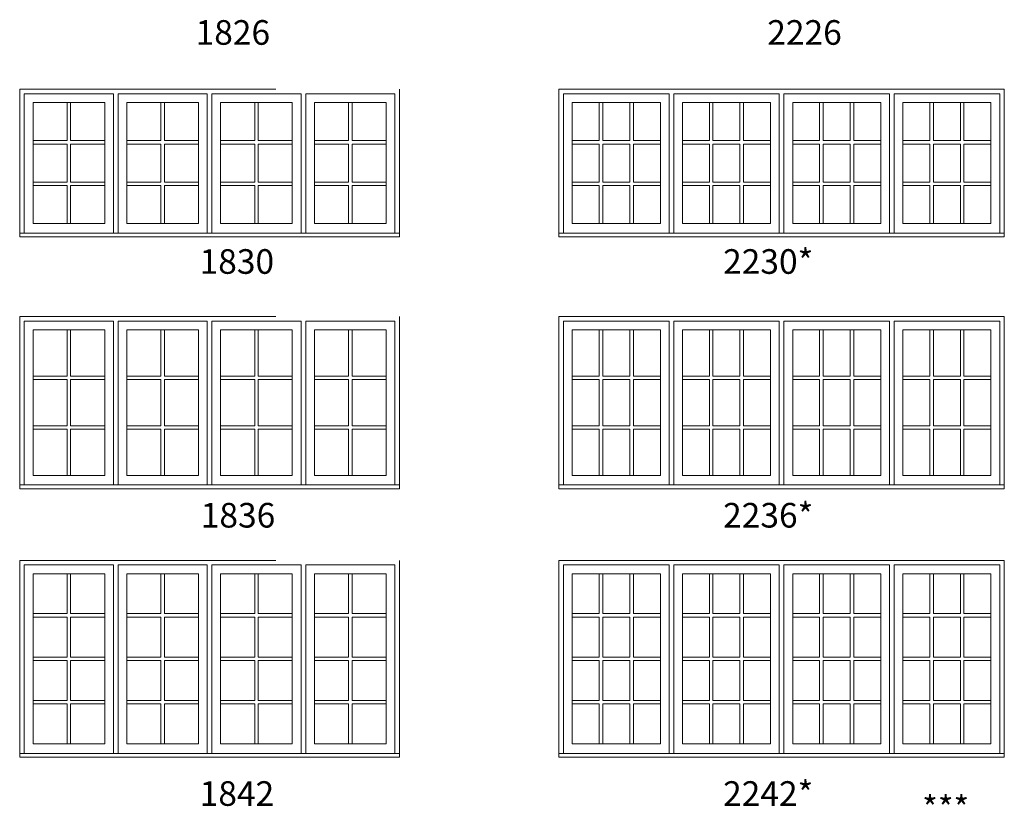
# Model space of a CAD drawing. Units: millimetres. Extents: x -141 to 11345, y -1839 to -761.
# Drawn here: x 3157 to 3397, y -1374 to -1182 of the extents above; entities that cross this region are included whole.
import ezdxf

# ---------------------------------------------------------------- set-up
doc = ezdxf.new("R2010")
doc.units = ezdxf.units.MM
doc.header["$MEASUREMENT"] = 0
doc.linetypes.add('HIDDEN', pattern=[0.375, 0.25, -0.125])
doc.layers.get('0').update_dxf_attribs({"lineweight": 0})
doc.layers.add('1', color=7, linetype='Continuous', lineweight=0)
doc.styles.get("Standard").update_dxf_attribs({"font": 'txt', "height": 40})

msp = doc.modelspace()

# ---------------------------------------------------------------- linework, layer by layer
for p, q in [((3168.69, -1211.79), (3168.69, -1202.54)), ((3169.55, -1211.79), (3169.55, -1202.54)), ((3191.56, -1211.79), (3191.56, -1202.54)), ((3192.43, -1211.79), (3192.43, -1202.54)), ((3214.44, -1211.79), (3214.44, -1202.54)), ((3215.31, -1211.79), (3215.31, -1202.54)), ((3237.31, -1211.79), (3237.31, -1202.54)), ((3238.18, -1211.79), (3238.18, -1202.54)), ((3298.46, -1211.79), (3298.46, -1202.54)), ((3299.32, -1211.79), (3299.32, -1202.54)), ((3305.91, -1211.79), (3305.91, -1202.54)), ((3306.78, -1211.79), (3306.78, -1202.54)), ((3325.33, -1211.79), (3325.33, -1202.54)), ((3326.2, -1211.79), (3326.2, -1202.54)), ((3332.78, -1211.79), (3332.78, -1202.54)), ((3333.65, -1211.79), (3333.65, -1202.54)), ((3352.21, -1211.79), (3352.21, -1202.54)), ((3353.08, -1211.79), (3353.08, -1202.54)), ((3359.66, -1211.79), (3359.66, -1202.54)), ((3360.53, -1211.79), (3360.53, -1202.54)), ((3379.08, -1211.79), (3379.08, -1202.54)), ((3379.95, -1211.79), (3379.95, -1202.54)), ((3386.54, -1211.79), (3386.54, -1202.54)), ((3387.4, -1211.79), (3387.4, -1202.54)), ((3160.38, -1211.79), (3168.69, -1211.79)), ((3169.55, -1211.79), (3177.86, -1211.79)), ((3183.25, -1211.79), (3191.56, -1211.79)), ((3192.43, -1211.79), (3200.74, -1211.79)), ((3206.13, -1211.79), (3214.44, -1211.79)), ((3215.31, -1211.79), (3223.61, -1211.79)), ((3229, -1211.79), (3237.31, -1211.79)), ((3238.18, -1211.79), (3246.49, -1211.79)), ((3291.87, -1211.79), (3298.46, -1211.79)), ((3299.32, -1211.79), (3305.91, -1211.79)), ((3306.78, -1211.79), (3313.36, -1211.79)), ((3318.75, -1211.79), (3325.33, -1211.79)), ((3326.2, -1211.79), (3332.78, -1211.79)), ((3333.65, -1211.79), (3340.23, -1211.79)), ((3345.63, -1211.79), (3352.21, -1211.79)), ((3353.08, -1211.79), (3359.66, -1211.79)), ((3360.53, -1211.79), (3367.11, -1211.79)), ((3372.5, -1211.79), (3379.08, -1211.79)), ((3379.95, -1211.79), (3386.54, -1211.79)), ((3387.4, -1211.79), (3393.99, -1211.79)), ((3160.38, -1212.66), (3168.69, -1212.66)), ((3168.69, -1221.91), (3168.69, -1212.66)), ((3169.55, -1221.91), (3169.55, -1212.66)), ((3169.55, -1212.66), (3177.86, -1212.66)), ((3183.25, -1212.66), (3191.56, -1212.66)), ((3191.56, -1221.91), (3191.56, -1212.66)), ((3192.43, -1221.91), (3192.43, -1212.66)), ((3192.43, -1212.66), (3200.74, -1212.66)), ((3206.13, -1212.66), (3214.44, -1212.66)), ((3214.44, -1221.91), (3214.44, -1212.66)), ((3215.31, -1221.91), (3215.31, -1212.66)), ((3215.31, -1212.66), (3223.61, -1212.66)), ((3229, -1212.66), (3237.31, -1212.66)), ((3237.31, -1221.91), (3237.31, -1212.66)), ((3238.18, -1221.91), (3238.18, -1212.66)), ((3238.18, -1212.66), (3246.49, -1212.66)), ((3291.87, -1212.66), (3298.46, -1212.66)), ((3298.46, -1221.91), (3298.46, -1212.66)), ((3299.32, -1212.66), (3305.91, -1212.66)), ((3299.32, -1221.91), (3299.32, -1212.66)), ((3305.91, -1221.91), (3305.91, -1212.66)), ((3306.78, -1212.66), (3313.36, -1212.66)), ((3306.78, -1221.91), (3306.78, -1212.66)), ((3318.75, -1212.66), (3325.33, -1212.66)), ((3325.33, -1221.91), (3325.33, -1212.66)), ((3326.2, -1212.66), (3332.78, -1212.66)), ((3326.2, -1221.91), (3326.2, -1212.66)), ((3332.78, -1221.91), (3332.78, -1212.66)), ((3333.65, -1212.66), (3340.23, -1212.66)), ((3333.65, -1221.91), (3333.65, -1212.66)), ((3345.63, -1212.66), (3352.21, -1212.66)), ((3352.21, -1221.91), (3352.21, -1212.66)), ((3353.08, -1212.66), (3359.66, -1212.66)), ((3353.08, -1221.91), (3353.08, -1212.66)), ((3359.66, -1221.91), (3359.66, -1212.66)), ((3360.53, -1212.66), (3367.11, -1212.66)), ((3360.53, -1221.91), (3360.53, -1212.66)), ((3372.5, -1212.66), (3379.08, -1212.66)), ((3379.08, -1221.91), (3379.08, -1212.66)), ((3379.95, -1212.66), (3386.54, -1212.66)), ((3379.95, -1221.91), (3379.95, -1212.66)), ((3386.54, -1221.91), (3386.54, -1212.66)), ((3387.4, -1212.66), (3393.99, -1212.66)), ((3387.4, -1221.91), (3387.4, -1212.66)), ((3160.38, -1221.91), (3168.69, -1221.91)), ((3169.55, -1221.91), (3177.86, -1221.91)), ((3183.25, -1221.91), (3191.56, -1221.91)), ((3192.43, -1221.91), (3200.74, -1221.91)), ((3206.13, -1221.91), (3214.44, -1221.91)), ((3215.31, -1221.91), (3223.61, -1221.91)), ((3229, -1221.91), (3237.31, -1221.91)), ((3238.18, -1221.91), (3246.49, -1221.91)), ((3291.87, -1221.91), (3298.46, -1221.91)), ((3299.32, -1221.91), (3305.91, -1221.91)), ((3306.78, -1221.91), (3313.36, -1221.91)), ((3318.75, -1221.91), (3325.33, -1221.91)), ((3326.2, -1221.91), (3332.78, -1221.91)), ((3333.65, -1221.91), (3340.23, -1221.91)), ((3345.63, -1221.91), (3352.21, -1221.91)), ((3353.08, -1221.91), (3359.66, -1221.91)), ((3360.53, -1221.91), (3367.11, -1221.91)), ((3372.5, -1221.91), (3379.08, -1221.91)), ((3379.95, -1221.91), (3386.54, -1221.91)), ((3387.4, -1221.91), (3393.99, -1221.91)), ((3160.38, -1222.77), (3168.69, -1222.77)), ((3168.69, -1232.02), (3168.69, -1222.77)), ((3169.55, -1232.02), (3169.55, -1222.77)), ((3169.55, -1222.77), (3177.86, -1222.77)), ((3183.25, -1222.77), (3191.56, -1222.77)), ((3191.56, -1232.02), (3191.56, -1222.77)), ((3192.43, -1232.02), (3192.43, -1222.77)), ((3192.43, -1222.77), (3200.74, -1222.77)), ((3206.13, -1222.77), (3214.44, -1222.77)), ((3214.44, -1232.02), (3214.44, -1222.77)), ((3215.31, -1232.02), (3215.31, -1222.77)), ((3215.31, -1222.77), (3223.61, -1222.77)), ((3229, -1222.77), (3237.31, -1222.77)), ((3237.31, -1232.02), (3237.31, -1222.77)), ((3238.18, -1232.02), (3238.18, -1222.77)), ((3238.18, -1222.77), (3246.49, -1222.77)), ((3291.87, -1222.77), (3298.46, -1222.77)), ((3298.46, -1232.02), (3298.46, -1222.77)), ((3299.32, -1222.77), (3305.91, -1222.77)), ((3299.32, -1232.02), (3299.32, -1222.77)), ((3305.91, -1232.02), (3305.91, -1222.77)), ((3306.78, -1222.77), (3313.36, -1222.77)), ((3306.78, -1232.02), (3306.78, -1222.77)), ((3318.75, -1222.77), (3325.33, -1222.77)), ((3325.33, -1232.02), (3325.33, -1222.77)), ((3326.2, -1222.77), (3332.78, -1222.77)), ((3326.2, -1232.02), (3326.2, -1222.77)), ((3332.78, -1232.02), (3332.78, -1222.77)), ((3333.65, -1222.77), (3340.23, -1222.77)), ((3333.65, -1232.02), (3333.65, -1222.77)), ((3345.63, -1222.77), (3352.21, -1222.77)), ((3352.21, -1232.02), (3352.21, -1222.77)), ((3353.08, -1222.77), (3359.66, -1222.77)), ((3353.08, -1232.02), (3353.08, -1222.77)), ((3359.66, -1232.02), (3359.66, -1222.77)), ((3360.53, -1222.77), (3367.11, -1222.77)), ((3360.53, -1232.02), (3360.53, -1222.77)), ((3372.5, -1222.77), (3379.08, -1222.77)), ((3379.08, -1232.02), (3379.08, -1222.77)), ((3379.95, -1222.77), (3386.54, -1222.77)), ((3379.95, -1232.02), (3379.95, -1222.77)), ((3386.54, -1232.02), (3386.54, -1222.77)), ((3387.4, -1222.77), (3393.99, -1222.77)), ((3387.4, -1232.02), (3387.4, -1222.77)), ((3168.69, -1269.19), (3168.69, -1257.94)), ((3169.55, -1269.19), (3169.55, -1257.94)), ((3191.56, -1269.19), (3191.56, -1257.94)), ((3192.43, -1269.19), (3192.43, -1257.94)), ((3214.44, -1269.19), (3214.44, -1257.94)), ((3215.31, -1269.19), (3215.31, -1257.94)), ((3237.31, -1269.19), (3237.31, -1257.94)), ((3238.18, -1269.19), (3238.18, -1257.94)), ((3298.46, -1269.19), (3298.46, -1257.94)), ((3299.32, -1269.19), (3299.32, -1257.94)), ((3305.91, -1269.19), (3305.91, -1257.94)), ((3306.78, -1269.19), (3306.78, -1257.94)), ((3325.33, -1269.19), (3325.33, -1257.94)), ((3326.2, -1269.19), (3326.2, -1257.94)), ((3332.78, -1269.19), (3332.78, -1257.94)), ((3333.65, -1269.19), (3333.65, -1257.94)), ((3352.21, -1269.19), (3352.21, -1257.94)), ((3353.08, -1269.19), (3353.08, -1257.94)), ((3359.66, -1269.19), (3359.66, -1257.94)), ((3360.53, -1269.19), (3360.53, -1257.94)), ((3379.08, -1269.19), (3379.08, -1257.94)), ((3379.95, -1269.19), (3379.95, -1257.94)), ((3386.54, -1269.19), (3386.54, -1257.94)), ((3387.4, -1269.19), (3387.4, -1257.94)), ((3160.38, -1269.19), (3168.69, -1269.19)), ((3160.38, -1270.05), (3168.69, -1270.05)), ((3168.69, -1281.3), (3168.69, -1270.05)), ((3169.55, -1269.19), (3177.86, -1269.19)), ((3169.55, -1281.3), (3169.55, -1270.05)), ((3169.55, -1270.05), (3177.86, -1270.05)), ((3183.25, -1269.19), (3191.56, -1269.19)), ((3183.25, -1270.05), (3191.56, -1270.05)), ((3191.56, -1281.3), (3191.56, -1270.05)), ((3192.43, -1269.19), (3200.74, -1269.19)), ((3192.43, -1281.3), (3192.43, -1270.05)), ((3192.43, -1270.05), (3200.74, -1270.05)), ((3206.13, -1269.19), (3214.44, -1269.19)), ((3206.13, -1270.05), (3214.44, -1270.05)), ((3214.44, -1281.3), (3214.44, -1270.05)), ((3215.31, -1269.19), (3223.61, -1269.19)), ((3215.31, -1281.3), (3215.31, -1270.05)), ((3215.31, -1270.05), (3223.61, -1270.05)), ((3229, -1269.19), (3237.31, -1269.19)), ((3229, -1270.05), (3237.31, -1270.05)), ((3237.31, -1281.3), (3237.31, -1270.05)), ((3238.18, -1269.19), (3246.49, -1269.19)), ((3238.18, -1281.3), (3238.18, -1270.05)), ((3238.18, -1270.05), (3246.49, -1270.05)), ((3291.87, -1269.19), (3298.46, -1269.19)), ((3291.87, -1270.05), (3298.46, -1270.05)), ((3298.46, -1281.3), (3298.46, -1270.05)), ((3299.32, -1269.19), (3305.91, -1269.19)), ((3299.32, -1270.05), (3305.91, -1270.05)), ((3299.32, -1281.3), (3299.32, -1270.05)), ((3305.91, -1281.3), (3305.91, -1270.05)), ((3306.78, -1269.19), (3313.36, -1269.19)), ((3306.78, -1270.05), (3313.36, -1270.05)), ((3306.78, -1281.3), (3306.78, -1270.05)), ((3318.75, -1269.19), (3325.33, -1269.19)), ((3318.75, -1270.05), (3325.33, -1270.05)), ((3325.33, -1281.3), (3325.33, -1270.05)), ((3326.2, -1269.19), (3332.78, -1269.19)), ((3326.2, -1270.05), (3332.78, -1270.05)), ((3326.2, -1281.3), (3326.2, -1270.05)), ((3332.78, -1281.3), (3332.78, -1270.05)), ((3333.65, -1269.19), (3340.23, -1269.19)), ((3333.65, -1270.05), (3340.23, -1270.05)), ((3333.65, -1281.3), (3333.65, -1270.05)), ((3345.63, -1269.19), (3352.21, -1269.19)), ((3345.63, -1270.05), (3352.21, -1270.05)), ((3352.21, -1281.3), (3352.21, -1270.05)), ((3353.08, -1269.19), (3359.66, -1269.19)), ((3353.08, -1270.05), (3359.66, -1270.05)), ((3353.08, -1281.3), (3353.08, -1270.05)), ((3359.66, -1281.3), (3359.66, -1270.05)), ((3360.53, -1269.19), (3367.11, -1269.19)), ((3360.53, -1270.05), (3367.11, -1270.05)), ((3360.53, -1281.3), (3360.53, -1270.05)), ((3372.5, -1269.19), (3379.08, -1269.19)), ((3372.5, -1270.05), (3379.08, -1270.05)), ((3379.08, -1281.3), (3379.08, -1270.05)), ((3379.95, -1269.19), (3386.54, -1269.19)), ((3379.95, -1270.05), (3386.54, -1270.05)), ((3379.95, -1281.3), (3379.95, -1270.05)), ((3386.54, -1281.3), (3386.54, -1270.05)), ((3387.4, -1269.19), (3393.99, -1269.19)), ((3387.4, -1270.05), (3393.99, -1270.05)), ((3387.4, -1281.3), (3387.4, -1270.05)), ((3160.38, -1281.3), (3168.69, -1281.3)), ((3160.38, -1282.17), (3168.69, -1282.17)), ((3168.69, -1293.42), (3168.69, -1282.17)), ((3169.55, -1281.3), (3177.86, -1281.3)), ((3169.55, -1293.42), (3169.55, -1282.17)), ((3169.55, -1282.17), (3177.86, -1282.17)), ((3183.25, -1281.3), (3191.56, -1281.3)), ((3183.25, -1282.17), (3191.56, -1282.17)), ((3191.56, -1293.42), (3191.56, -1282.17)), ((3192.43, -1281.3), (3200.74, -1281.3)), ((3192.43, -1293.42), (3192.43, -1282.17)), ((3192.43, -1282.17), (3200.74, -1282.17)), ((3206.13, -1281.3), (3214.44, -1281.3)), ((3206.13, -1282.17), (3214.44, -1282.17)), ((3214.44, -1293.42), (3214.44, -1282.17)), ((3215.31, -1281.3), (3223.61, -1281.3)), ((3215.31, -1293.42), (3215.31, -1282.17)), ((3215.31, -1282.17), (3223.61, -1282.17)), ((3229, -1281.3), (3237.31, -1281.3)), ((3229, -1282.17), (3237.31, -1282.17)), ((3237.31, -1293.42), (3237.31, -1282.17)), ((3238.18, -1281.3), (3246.49, -1281.3)), ((3238.18, -1293.42), (3238.18, -1282.17)), ((3238.18, -1282.17), (3246.49, -1282.17)), ((3291.87, -1281.3), (3298.46, -1281.3)), ((3291.87, -1282.17), (3298.46, -1282.17)), ((3298.46, -1293.42), (3298.46, -1282.17)), ((3299.32, -1281.3), (3305.91, -1281.3)), ((3299.32, -1282.17), (3305.91, -1282.17)), ((3299.32, -1293.42), (3299.32, -1282.17)), ((3305.91, -1293.42), (3305.91, -1282.17)), ((3306.78, -1281.3), (3313.36, -1281.3)), ((3306.78, -1282.17), (3313.36, -1282.17)), ((3306.78, -1293.42), (3306.78, -1282.17)), ((3318.75, -1281.3), (3325.33, -1281.3)), ((3318.75, -1282.17), (3325.33, -1282.17)), ((3325.33, -1293.42), (3325.33, -1282.17)), ((3326.2, -1281.3), (3332.78, -1281.3)), ((3326.2, -1282.17), (3332.78, -1282.17)), ((3326.2, -1293.42), (3326.2, -1282.17)), ((3332.78, -1293.42), (3332.78, -1282.17)), ((3333.65, -1281.3), (3340.23, -1281.3)), ((3333.65, -1282.17), (3340.23, -1282.17)), ((3333.65, -1293.42), (3333.65, -1282.17)), ((3345.63, -1281.3), (3352.21, -1281.3)), ((3345.63, -1282.17), (3352.21, -1282.17)), ((3352.21, -1293.42), (3352.21, -1282.17)), ((3353.08, -1281.3), (3359.66, -1281.3)), ((3353.08, -1282.17), (3359.66, -1282.17)), ((3353.08, -1293.42), (3353.08, -1282.17)), ((3359.66, -1293.42), (3359.66, -1282.17)), ((3360.53, -1281.3), (3367.11, -1281.3)), ((3360.53, -1282.17), (3367.11, -1282.17)), ((3360.53, -1293.42), (3360.53, -1282.17)), ((3372.5, -1281.3), (3379.08, -1281.3)), ((3372.5, -1282.17), (3379.08, -1282.17)), ((3379.08, -1293.42), (3379.08, -1282.17)), ((3379.95, -1281.3), (3386.54, -1281.3)), ((3379.95, -1282.17), (3386.54, -1282.17)), ((3379.95, -1293.42), (3379.95, -1282.17)), ((3386.54, -1293.42), (3386.54, -1282.17)), ((3387.4, -1281.3), (3393.99, -1281.3)), ((3387.4, -1282.17), (3393.99, -1282.17)), ((3387.4, -1293.42), (3387.4, -1282.17)), ((3168.69, -1327.07), (3168.69, -1317.35)), ((3169.55, -1327.07), (3169.55, -1317.35)), ((3191.56, -1327.07), (3191.56, -1317.35)), ((3192.43, -1327.07), (3192.43, -1317.35)), ((3214.44, -1327.07), (3214.44, -1317.35)), ((3215.31, -1327.07), (3215.31, -1317.35)), ((3237.31, -1327.07), (3237.31, -1317.35)), ((3238.18, -1327.07), (3238.18, -1317.35)), ((3298.46, -1327.07), (3298.46, -1317.35)), ((3299.32, -1327.07), (3299.32, -1317.35)), ((3305.91, -1327.07), (3305.91, -1317.35)), ((3306.78, -1327.07), (3306.78, -1317.35)), ((3325.33, -1327.07), (3325.33, -1317.35)), ((3326.2, -1327.07), (3326.2, -1317.35)), ((3332.78, -1327.07), (3332.78, -1317.35)), ((3333.65, -1327.07), (3333.65, -1317.35)), ((3352.21, -1327.07), (3352.21, -1317.35)), ((3353.08, -1327.07), (3353.08, -1317.35)), ((3359.66, -1327.07), (3359.66, -1317.35)), ((3360.53, -1327.07), (3360.53, -1317.35)), ((3379.08, -1327.07), (3379.08, -1317.35)), ((3379.95, -1327.07), (3379.95, -1317.35)), ((3386.54, -1327.07), (3386.54, -1317.35)), ((3387.4, -1327.07), (3387.4, -1317.35)), ((3160.38, -1327.07), (3168.69, -1327.07)), ((3169.55, -1327.07), (3177.86, -1327.07)), ((3183.25, -1327.07), (3191.56, -1327.07)), ((3192.43, -1327.07), (3200.74, -1327.07)), ((3206.13, -1327.07), (3214.44, -1327.07)), ((3215.31, -1327.07), (3223.61, -1327.07)), ((3229, -1327.07), (3237.31, -1327.07)), ((3238.18, -1327.07), (3246.49, -1327.07)), ((3291.87, -1327.07), (3298.46, -1327.07)), ((3299.32, -1327.07), (3305.91, -1327.07)), ((3306.78, -1327.07), (3313.36, -1327.07)), ((3318.75, -1327.07), (3325.33, -1327.07)), ((3326.2, -1327.07), (3332.78, -1327.07)), ((3333.65, -1327.07), (3340.23, -1327.07)), ((3345.63, -1327.07), (3352.21, -1327.07)), ((3353.08, -1327.07), (3359.66, -1327.07)), ((3360.53, -1327.07), (3367.11, -1327.07)), ((3372.5, -1327.07), (3379.08, -1327.07)), ((3379.95, -1327.07), (3386.54, -1327.07)), ((3387.4, -1327.07), (3393.99, -1327.07)), ((3160.38, -1327.94), (3168.69, -1327.94)), ((3168.69, -1337.66), (3168.69, -1327.94)), ((3169.55, -1337.66), (3169.55, -1327.94)), ((3169.55, -1327.94), (3177.86, -1327.94)), ((3183.25, -1327.94), (3191.56, -1327.94)), ((3191.56, -1337.66), (3191.56, -1327.94)), ((3192.43, -1337.66), (3192.43, -1327.94)), ((3192.43, -1327.94), (3200.74, -1327.94)), ((3206.13, -1327.94), (3214.44, -1327.94)), ((3214.44, -1337.66), (3214.44, -1327.94)), ((3215.31, -1337.66), (3215.31, -1327.94)), ((3215.31, -1327.94), (3223.61, -1327.94)), ((3229, -1327.94), (3237.31, -1327.94)), ((3237.31, -1337.66), (3237.31, -1327.94)), ((3238.18, -1337.66), (3238.18, -1327.94)), ((3238.18, -1327.94), (3246.49, -1327.94)), ((3291.87, -1327.94), (3298.46, -1327.94)), ((3298.46, -1337.66), (3298.46, -1327.94)), ((3299.32, -1337.66), (3299.32, -1327.94)), ((3299.32, -1327.94), (3305.91, -1327.94)), ((3305.91, -1337.66), (3305.91, -1327.94)), ((3306.78, -1337.66), (3306.78, -1327.94)), ((3306.78, -1327.94), (3313.36, -1327.94)), ((3318.75, -1327.94), (3325.33, -1327.94)), ((3325.33, -1337.66), (3325.33, -1327.94)), ((3326.2, -1337.66), (3326.2, -1327.94)), ((3326.2, -1327.94), (3332.78, -1327.94)), ((3332.78, -1337.66), (3332.78, -1327.94)), ((3333.65, -1337.66), (3333.65, -1327.94)), ((3333.65, -1327.94), (3340.23, -1327.94)), ((3345.63, -1327.94), (3352.21, -1327.94)), ((3352.21, -1337.66), (3352.21, -1327.94)), ((3353.08, -1337.66), (3353.08, -1327.94)), ((3353.08, -1327.94), (3359.66, -1327.94)), ((3359.66, -1337.66), (3359.66, -1327.94)), ((3360.53, -1337.66), (3360.53, -1327.94)), ((3360.53, -1327.94), (3367.11, -1327.94)), ((3372.5, -1327.94), (3379.08, -1327.94)), ((3379.08, -1337.66), (3379.08, -1327.94)), ((3379.95, -1337.66), (3379.95, -1327.94)), ((3379.95, -1327.94), (3386.54, -1327.94)), ((3386.54, -1337.66), (3386.54, -1327.94)), ((3387.4, -1337.66), (3387.4, -1327.94)), ((3387.4, -1327.94), (3393.99, -1327.94)), ((3160.38, -1337.66), (3168.69, -1337.66)), ((3160.38, -1338.52), (3168.69, -1338.52)), ((3168.69, -1348.24), (3168.69, -1338.52)), ((3169.55, -1337.66), (3177.86, -1337.66)), ((3169.55, -1348.24), (3169.55, -1338.52)), ((3169.55, -1338.52), (3177.86, -1338.52)), ((3183.25, -1337.66), (3191.56, -1337.66)), ((3183.25, -1338.52), (3191.56, -1338.52)), ((3191.56, -1348.24), (3191.56, -1338.52)), ((3192.43, -1337.66), (3200.74, -1337.66)), ((3192.43, -1348.24), (3192.43, -1338.52)), ((3192.43, -1338.52), (3200.74, -1338.52)), ((3206.13, -1337.66), (3214.44, -1337.66)), ((3206.13, -1338.52), (3214.44, -1338.52)), ((3214.44, -1348.24), (3214.44, -1338.52)), ((3215.31, -1337.66), (3223.61, -1337.66)), ((3215.31, -1348.24), (3215.31, -1338.52)), ((3215.31, -1338.52), (3223.61, -1338.52)), ((3229, -1337.66), (3237.31, -1337.66)), ((3229, -1338.52), (3237.31, -1338.52)), ((3237.31, -1348.24), (3237.31, -1338.52)), ((3238.18, -1337.66), (3246.49, -1337.66)), ((3238.18, -1348.24), (3238.18, -1338.52)), ((3238.18, -1338.52), (3246.49, -1338.52)), ((3291.87, -1337.66), (3298.46, -1337.66)), ((3291.87, -1338.52), (3298.46, -1338.52)), ((3298.46, -1348.24), (3298.46, -1338.52)), ((3299.32, -1337.66), (3305.91, -1337.66)), ((3299.32, -1348.24), (3299.32, -1338.52)), ((3299.32, -1338.52), (3305.91, -1338.52)), ((3305.91, -1348.24), (3305.91, -1338.52)), ((3306.78, -1337.66), (3313.36, -1337.66)), ((3306.78, -1348.24), (3306.78, -1338.52)), ((3306.78, -1338.52), (3313.36, -1338.52)), ((3318.75, -1337.66), (3325.33, -1337.66)), ((3318.75, -1338.52), (3325.33, -1338.52)), ((3325.33, -1348.24), (3325.33, -1338.52)), ((3326.2, -1337.66), (3332.78, -1337.66)), ((3326.2, -1348.24), (3326.2, -1338.52)), ((3326.2, -1338.52), (3332.78, -1338.52)), ((3332.78, -1348.24), (3332.78, -1338.52)), ((3333.65, -1337.66), (3340.23, -1337.66)), ((3333.65, -1348.24), (3333.65, -1338.52)), ((3333.65, -1338.52), (3340.23, -1338.52)), ((3345.63, -1337.66), (3352.21, -1337.66)), ((3345.63, -1338.52), (3352.21, -1338.52)), ((3352.21, -1348.24), (3352.21, -1338.52)), ((3353.08, -1337.66), (3359.66, -1337.66)), ((3353.08, -1348.24), (3353.08, -1338.52)), ((3353.08, -1338.52), (3359.66, -1338.52)), ((3359.66, -1348.24), (3359.66, -1338.52)), ((3360.53, -1337.66), (3367.11, -1337.66)), ((3360.53, -1348.24), (3360.53, -1338.52)), ((3360.53, -1338.52), (3367.11, -1338.52)), ((3372.5, -1337.66), (3379.08, -1337.66)), ((3372.5, -1338.52), (3379.08, -1338.52)), ((3379.08, -1348.24), (3379.08, -1338.52)), ((3379.95, -1337.66), (3386.54, -1337.66)), ((3379.95, -1348.24), (3379.95, -1338.52)), ((3379.95, -1338.52), (3386.54, -1338.52)), ((3386.54, -1348.24), (3386.54, -1338.52)), ((3387.4, -1337.66), (3393.99, -1337.66)), ((3387.4, -1348.24), (3387.4, -1338.52)), ((3387.4, -1338.52), (3393.99, -1338.52)), ((3160.38, -1348.24), (3168.69, -1348.24)), ((3160.38, -1349.11), (3168.69, -1349.11)), ((3168.69, -1358.83), (3168.69, -1349.11)), ((3169.55, -1348.24), (3177.86, -1348.24)), ((3169.55, -1358.83), (3169.55, -1349.11)), ((3169.55, -1349.11), (3177.86, -1349.11)), ((3183.25, -1348.24), (3191.56, -1348.24)), ((3183.25, -1349.11), (3191.56, -1349.11)), ((3191.56, -1358.83), (3191.56, -1349.11)), ((3192.43, -1348.24), (3200.74, -1348.24)), ((3192.43, -1358.83), (3192.43, -1349.11)), ((3192.43, -1349.11), (3200.74, -1349.11)), ((3206.13, -1348.24), (3214.44, -1348.24)), ((3206.13, -1349.11), (3214.44, -1349.11)), ((3214.44, -1358.83), (3214.44, -1349.11)), ((3215.31, -1348.24), (3223.61, -1348.24)), ((3215.31, -1358.83), (3215.31, -1349.11)), ((3215.31, -1349.11), (3223.61, -1349.11)), ((3229, -1348.24), (3237.31, -1348.24)), ((3229, -1349.11), (3237.31, -1349.11)), ((3237.31, -1358.83), (3237.31, -1349.11)), ((3238.18, -1348.24), (3246.49, -1348.24)), ((3238.18, -1358.83), (3238.18, -1349.11)), ((3238.18, -1349.11), (3246.49, -1349.11)), ((3291.87, -1348.24), (3298.46, -1348.24)), ((3291.87, -1349.11), (3298.46, -1349.11)), ((3298.46, -1358.83), (3298.46, -1349.11)), ((3299.32, -1348.24), (3305.91, -1348.24)), ((3299.32, -1358.83), (3299.32, -1349.11)), ((3299.32, -1349.11), (3305.91, -1349.11)), ((3305.91, -1358.83), (3305.91, -1349.11)), ((3306.78, -1348.24), (3313.36, -1348.24)), ((3306.78, -1358.83), (3306.78, -1349.11)), ((3306.78, -1349.11), (3313.36, -1349.11)), ((3318.75, -1348.24), (3325.33, -1348.24)), ((3318.75, -1349.11), (3325.33, -1349.11)), ((3325.33, -1358.83), (3325.33, -1349.11)), ((3326.2, -1348.24), (3332.78, -1348.24)), ((3326.2, -1358.83), (3326.2, -1349.11)), ((3326.2, -1349.11), (3332.78, -1349.11)), ((3332.78, -1358.83), (3332.78, -1349.11)), ((3333.65, -1348.24), (3340.23, -1348.24)), ((3333.65, -1358.83), (3333.65, -1349.11)), ((3333.65, -1349.11), (3340.23, -1349.11)), ((3345.63, -1348.24), (3352.21, -1348.24)), ((3345.63, -1349.11), (3352.21, -1349.11)), ((3352.21, -1358.83), (3352.21, -1349.11)), ((3353.08, -1348.24), (3359.66, -1348.24)), ((3353.08, -1358.83), (3353.08, -1349.11)), ((3353.08, -1349.11), (3359.66, -1349.11)), ((3359.66, -1358.83), (3359.66, -1349.11)), ((3360.53, -1348.24), (3367.11, -1348.24)), ((3360.53, -1358.83), (3360.53, -1349.11)), ((3360.53, -1349.11), (3367.11, -1349.11)), ((3372.5, -1348.24), (3379.08, -1348.24)), ((3372.5, -1349.11), (3379.08, -1349.11)), ((3379.08, -1358.83), (3379.08, -1349.11)), ((3379.95, -1348.24), (3386.54, -1348.24)), ((3379.95, -1358.83), (3379.95, -1349.11)), ((3379.95, -1349.11), (3386.54, -1349.11)), ((3386.54, -1358.83), (3386.54, -1349.11)), ((3387.4, -1348.24), (3393.99, -1348.24)), ((3387.4, -1358.83), (3387.4, -1349.11)), ((3387.4, -1349.11), (3393.99, -1349.11))]:
    msp.add_line(p, q)
at = {"linetype": 'HIDDEN', "ltscale": 250}
for points in [[(3157.12, -1235.28), (3157.12, -1199.29), (3249.75, -1199.29), (3249.75, -1235.28)], [(3157.12, -1296.68), (3157.12, -1254.68), (3249.75, -1254.68), (3249.75, -1296.68)], [(3157.12, -1362.09), (3157.12, -1314.1), (3249.75, -1314.1), (3249.75, -1362.09)]]:
    msp.add_lwpolyline(points, dxfattribs=at)
at = {"ltscale": 250}
for points in [[(3158.24, -1234.33), (3158.24, -1200.41), (3180, -1200.41), (3180, -1234.33)], [(3181.12, -1234.33), (3181.12, -1200.41), (3202.87, -1200.41), (3202.87, -1234.33)], [(3225.75, -1234.33), (3225.75, -1200.41), (3204, -1200.41), (3204, -1234.33)], [(3248.62, -1234.33), (3248.62, -1200.41), (3226.87, -1200.41), (3226.87, -1234.33)], [(3289.74, -1234.33), (3289.74, -1200.41), (3315.49, -1200.41), (3315.49, -1234.33)], [(3316.62, -1234.33), (3316.62, -1200.41), (3342.37, -1200.41), (3342.37, -1234.33)], [(3369.24, -1234.33), (3369.24, -1200.41), (3343.49, -1200.41), (3343.49, -1234.33)], [(3396.12, -1234.33), (3396.12, -1200.41), (3370.37, -1200.41), (3370.37, -1234.33)], [(3158.24, -1295.73), (3158.24, -1255.8), (3180, -1255.8), (3180, -1295.73)], [(3181.12, -1295.73), (3181.12, -1255.8), (3202.87, -1255.8), (3202.87, -1295.73)], [(3225.75, -1295.73), (3225.75, -1255.8), (3204, -1255.8), (3204, -1295.73)], [(3248.62, -1295.73), (3248.62, -1255.8), (3226.87, -1255.8), (3226.87, -1295.73)], [(3289.74, -1295.73), (3289.74, -1255.8), (3315.49, -1255.8), (3315.49, -1295.73)], [(3316.62, -1295.73), (3316.62, -1255.8), (3342.37, -1255.8), (3342.37, -1295.73)], [(3369.24, -1295.73), (3369.24, -1255.8), (3343.49, -1255.8), (3343.49, -1295.73)], [(3396.12, -1295.73), (3396.12, -1255.8), (3370.37, -1255.8), (3370.37, -1295.73)], [(3158.24, -1361.14), (3158.24, -1315.22), (3180, -1315.22), (3180, -1361.14)], [(3181.12, -1361.14), (3181.12, -1315.22), (3202.87, -1315.22), (3202.87, -1361.14)], [(3225.75, -1361.14), (3225.75, -1315.22), (3204, -1315.22), (3204, -1361.14)], [(3248.62, -1361.14), (3248.62, -1315.22), (3226.87, -1315.22), (3226.87, -1361.14)], [(3289.74, -1361.14), (3289.74, -1315.22), (3315.49, -1315.22), (3315.49, -1361.14)], [(3316.62, -1361.14), (3316.62, -1315.22), (3342.37, -1315.22), (3342.37, -1361.14)], [(3369.24, -1361.14), (3369.24, -1315.22), (3343.49, -1315.22), (3343.49, -1361.14)], [(3396.12, -1361.14), (3396.12, -1315.22), (3370.37, -1315.22), (3370.37, -1361.14)]]:
    msp.add_lwpolyline(points, dxfattribs=at)
for points in [[(3160.38, -1202.54), (3177.86, -1202.54), (3177.86, -1232.02), (3160.38, -1232.02)], [(3200.74, -1202.54), (3183.25, -1202.54), (3183.25, -1232.02), (3200.74, -1232.02)], [(3223.61, -1202.54), (3206.13, -1202.54), (3206.13, -1232.02), (3223.61, -1232.02)], [(3246.49, -1202.54), (3229, -1202.54), (3229, -1232.02), (3246.49, -1232.02)], [(3291.87, -1202.54), (3313.36, -1202.54), (3313.36, -1232.02), (3291.87, -1232.02)], [(3340.23, -1202.54), (3318.75, -1202.54), (3318.75, -1232.02), (3340.23, -1232.02)], [(3367.11, -1202.54), (3345.63, -1202.54), (3345.63, -1232.02), (3367.11, -1232.02)], [(3393.99, -1202.54), (3372.5, -1202.54), (3372.5, -1232.02), (3393.99, -1232.02)], [(3160.38, -1257.94), (3177.86, -1257.94), (3177.86, -1293.42), (3160.38, -1293.42)], [(3200.74, -1257.94), (3183.25, -1257.94), (3183.25, -1293.42), (3200.74, -1293.42)], [(3223.61, -1257.94), (3206.13, -1257.94), (3206.13, -1293.42), (3223.61, -1293.42)], [(3246.49, -1257.94), (3229, -1257.94), (3229, -1293.42), (3246.49, -1293.42)], [(3291.87, -1257.94), (3313.36, -1257.94), (3313.36, -1293.42), (3291.87, -1293.42)], [(3340.23, -1257.94), (3318.75, -1257.94), (3318.75, -1293.42), (3340.23, -1293.42)], [(3367.11, -1257.94), (3345.63, -1257.94), (3345.63, -1293.42), (3367.11, -1293.42)], [(3393.99, -1257.94), (3372.5, -1257.94), (3372.5, -1293.42), (3393.99, -1293.42)], [(3160.38, -1317.35), (3177.86, -1317.35), (3177.86, -1358.83), (3160.38, -1358.83)], [(3200.74, -1317.35), (3183.25, -1317.35), (3183.25, -1358.83), (3200.74, -1358.83)], [(3223.61, -1317.35), (3206.13, -1317.35), (3206.13, -1358.83), (3223.61, -1358.83)], [(3246.49, -1317.35), (3229, -1317.35), (3229, -1358.83), (3246.49, -1358.83)], [(3291.87, -1317.35), (3313.36, -1317.35), (3313.36, -1358.83), (3291.87, -1358.83)], [(3340.23, -1317.35), (3318.75, -1317.35), (3318.75, -1358.83), (3340.23, -1358.83)], [(3367.11, -1317.35), (3345.63, -1317.35), (3345.63, -1358.83), (3367.11, -1358.83)], [(3393.99, -1317.35), (3372.5, -1317.35), (3372.5, -1358.83), (3393.99, -1358.83)]]:
    msp.add_lwpolyline(points, close=True, dxfattribs=at)
for points in [[(3160.38, -1232.02), (3177.86, -1232.02), (3177.86, -1202.54), (3160.38, -1202.54)], [(3160.38, -1232.02), (3177.86, -1232.02), (3177.86, -1202.54), (3160.38, -1202.54)], [(3160.38, -1232.02), (3177.86, -1232.02), (3177.86, -1202.54), (3160.38, -1202.54)], [(3183.25, -1232.02), (3200.74, -1232.02), (3200.74, -1202.54), (3183.25, -1202.54)], [(3183.25, -1232.02), (3200.74, -1232.02), (3200.74, -1202.54), (3183.25, -1202.54)], [(3183.25, -1232.02), (3200.74, -1232.02), (3200.74, -1202.54), (3183.25, -1202.54)], [(3206.13, -1232.02), (3223.61, -1232.02), (3223.61, -1202.54), (3206.13, -1202.54)], [(3206.13, -1232.02), (3223.61, -1232.02), (3223.61, -1202.54), (3206.13, -1202.54)], [(3206.13, -1232.02), (3223.61, -1232.02), (3223.61, -1202.54), (3206.13, -1202.54)], [(3229, -1232.02), (3246.49, -1232.02), (3246.49, -1202.54), (3229, -1202.54)], [(3229, -1232.02), (3246.49, -1232.02), (3246.49, -1202.54), (3229, -1202.54)], [(3229, -1232.02), (3246.49, -1232.02), (3246.49, -1202.54), (3229, -1202.54)], [(3291.87, -1232.02), (3313.36, -1232.02), (3313.36, -1202.54), (3291.87, -1202.54)], [(3291.87, -1232.02), (3313.36, -1232.02), (3313.36, -1202.54), (3291.87, -1202.54)], [(3291.87, -1232.02), (3313.36, -1232.02), (3313.36, -1202.54), (3291.87, -1202.54)], [(3318.75, -1232.02), (3340.23, -1232.02), (3340.23, -1202.54), (3318.75, -1202.54)], [(3318.75, -1232.02), (3340.23, -1232.02), (3340.23, -1202.54), (3318.75, -1202.54)], [(3318.75, -1232.02), (3340.23, -1232.02), (3340.23, -1202.54), (3318.75, -1202.54)], [(3345.63, -1232.02), (3367.11, -1232.02), (3367.11, -1202.54), (3345.63, -1202.54)], [(3345.63, -1232.02), (3367.11, -1232.02), (3367.11, -1202.54), (3345.63, -1202.54)], [(3345.63, -1232.02), (3367.11, -1232.02), (3367.11, -1202.54), (3345.63, -1202.54)], [(3372.5, -1232.02), (3393.99, -1232.02), (3393.99, -1202.54), (3372.5, -1202.54)], [(3372.5, -1232.02), (3393.99, -1232.02), (3393.99, -1202.54), (3372.5, -1202.54)], [(3372.5, -1232.02), (3393.99, -1232.02), (3393.99, -1202.54), (3372.5, -1202.54)], [(3157.12, -1235.28), (3249.75, -1235.28), (3249.75, -1234.33), (3157.12, -1234.33)], [(3288.62, -1235.28), (3397.24, -1235.28), (3397.24, -1234.33), (3288.62, -1234.33)], [(3160.38, -1293.42), (3177.86, -1293.42), (3177.86, -1257.94), (3160.38, -1257.94)], [(3160.38, -1293.42), (3177.86, -1293.42), (3177.86, -1257.94), (3160.38, -1257.94)], [(3160.38, -1293.42), (3177.86, -1293.42), (3177.86, -1257.94), (3160.38, -1257.94)], [(3183.25, -1293.42), (3200.74, -1293.42), (3200.74, -1257.94), (3183.25, -1257.94)], [(3183.25, -1293.42), (3200.74, -1293.42), (3200.74, -1257.94), (3183.25, -1257.94)], [(3183.25, -1293.42), (3200.74, -1293.42), (3200.74, -1257.94), (3183.25, -1257.94)], [(3206.13, -1293.42), (3223.61, -1293.42), (3223.61, -1257.94), (3206.13, -1257.94)], [(3206.13, -1293.42), (3223.61, -1293.42), (3223.61, -1257.94), (3206.13, -1257.94)], [(3206.13, -1293.42), (3223.61, -1293.42), (3223.61, -1257.94), (3206.13, -1257.94)], [(3229, -1293.42), (3246.49, -1293.42), (3246.49, -1257.94), (3229, -1257.94)], [(3229, -1293.42), (3246.49, -1293.42), (3246.49, -1257.94), (3229, -1257.94)], [(3229, -1293.42), (3246.49, -1293.42), (3246.49, -1257.94), (3229, -1257.94)], [(3291.87, -1293.42), (3313.36, -1293.42), (3313.36, -1257.94), (3291.87, -1257.94)], [(3291.87, -1293.42), (3313.36, -1293.42), (3313.36, -1257.94), (3291.87, -1257.94)], [(3291.87, -1293.42), (3313.36, -1293.42), (3313.36, -1257.94), (3291.87, -1257.94)], [(3318.75, -1293.42), (3340.23, -1293.42), (3340.23, -1257.94), (3318.75, -1257.94)], [(3318.75, -1293.42), (3340.23, -1293.42), (3340.23, -1257.94), (3318.75, -1257.94)], [(3318.75, -1293.42), (3340.23, -1293.42), (3340.23, -1257.94), (3318.75, -1257.94)], [(3345.63, -1293.42), (3367.11, -1293.42), (3367.11, -1257.94), (3345.63, -1257.94)], [(3345.63, -1293.42), (3367.11, -1293.42), (3367.11, -1257.94), (3345.63, -1257.94)], [(3345.63, -1293.42), (3367.11, -1293.42), (3367.11, -1257.94), (3345.63, -1257.94)], [(3372.5, -1293.42), (3393.99, -1293.42), (3393.99, -1257.94), (3372.5, -1257.94)], [(3372.5, -1293.42), (3393.99, -1293.42), (3393.99, -1257.94), (3372.5, -1257.94)], [(3372.5, -1293.42), (3393.99, -1293.42), (3393.99, -1257.94), (3372.5, -1257.94)], [(3157.12, -1296.68), (3249.75, -1296.68), (3249.75, -1295.73), (3157.12, -1295.73)], [(3288.62, -1296.68), (3397.24, -1296.68), (3397.24, -1295.73), (3288.62, -1295.73)], [(3160.38, -1358.83), (3177.86, -1358.83), (3177.86, -1317.35), (3160.38, -1317.35)], [(3160.38, -1358.83), (3177.86, -1358.83), (3177.86, -1317.35), (3160.38, -1317.35)], [(3160.38, -1358.83), (3177.86, -1358.83), (3177.86, -1317.35), (3160.38, -1317.35)], [(3160.38, -1358.83), (3177.86, -1358.83), (3177.86, -1317.35), (3160.38, -1317.35)], [(3183.25, -1358.83), (3200.74, -1358.83), (3200.74, -1317.35), (3183.25, -1317.35)], [(3183.25, -1358.83), (3200.74, -1358.83), (3200.74, -1317.35), (3183.25, -1317.35)], [(3183.25, -1358.83), (3200.74, -1358.83), (3200.74, -1317.35), (3183.25, -1317.35)], [(3183.25, -1358.83), (3200.74, -1358.83), (3200.74, -1317.35), (3183.25, -1317.35)], [(3206.13, -1358.83), (3223.61, -1358.83), (3223.61, -1317.35), (3206.13, -1317.35)], [(3206.13, -1358.83), (3223.61, -1358.83), (3223.61, -1317.35), (3206.13, -1317.35)], [(3206.13, -1358.83), (3223.61, -1358.83), (3223.61, -1317.35), (3206.13, -1317.35)], [(3206.13, -1358.83), (3223.61, -1358.83), (3223.61, -1317.35), (3206.13, -1317.35)], [(3229, -1358.83), (3246.49, -1358.83), (3246.49, -1317.35), (3229, -1317.35)], [(3229, -1358.83), (3246.49, -1358.83), (3246.49, -1317.35), (3229, -1317.35)], [(3229, -1358.83), (3246.49, -1358.83), (3246.49, -1317.35), (3229, -1317.35)], [(3229, -1358.83), (3246.49, -1358.83), (3246.49, -1317.35), (3229, -1317.35)], [(3291.87, -1358.83), (3313.36, -1358.83), (3313.36, -1317.35), (3291.87, -1317.35)], [(3291.87, -1358.83), (3313.36, -1358.83), (3313.36, -1317.35), (3291.87, -1317.35)], [(3291.87, -1358.83), (3313.36, -1358.83), (3313.36, -1317.35), (3291.87, -1317.35)], [(3291.87, -1358.83), (3313.36, -1358.83), (3313.36, -1317.35), (3291.87, -1317.35)], [(3318.75, -1358.83), (3340.23, -1358.83), (3340.23, -1317.35), (3318.75, -1317.35)], [(3318.75, -1358.83), (3340.23, -1358.83), (3340.23, -1317.35), (3318.75, -1317.35)], [(3318.75, -1358.83), (3340.23, -1358.83), (3340.23, -1317.35), (3318.75, -1317.35)], [(3318.75, -1358.83), (3340.23, -1358.83), (3340.23, -1317.35), (3318.75, -1317.35)], [(3345.63, -1358.83), (3367.11, -1358.83), (3367.11, -1317.35), (3345.63, -1317.35)], [(3345.63, -1358.83), (3367.11, -1358.83), (3367.11, -1317.35), (3345.63, -1317.35)], [(3345.63, -1358.83), (3367.11, -1358.83), (3367.11, -1317.35), (3345.63, -1317.35)], [(3345.63, -1358.83), (3367.11, -1358.83), (3367.11, -1317.35), (3345.63, -1317.35)], [(3372.5, -1358.83), (3393.99, -1358.83), (3393.99, -1317.35), (3372.5, -1317.35)], [(3372.5, -1358.83), (3393.99, -1358.83), (3393.99, -1317.35), (3372.5, -1317.35)], [(3372.5, -1358.83), (3393.99, -1358.83), (3393.99, -1317.35), (3372.5, -1317.35)], [(3372.5, -1358.83), (3393.99, -1358.83), (3393.99, -1317.35), (3372.5, -1317.35)], [(3157.12, -1362.09), (3249.75, -1362.09), (3249.75, -1361.14), (3157.12, -1361.14)], [(3288.62, -1362.09), (3397.24, -1362.09), (3397.24, -1361.14), (3288.62, -1361.14)]]:
    msp.add_lwpolyline(points, close=True)
at = {"layer": '1'}
for points in [[(3288.62, -1235.28), (3288.62, -1199.29), (3397.24, -1199.29), (3397.24, -1235.28)], [(3288.62, -1296.68), (3288.62, -1254.68), (3397.24, -1254.68), (3397.24, -1296.68)], [(3288.62, -1362.09), (3288.62, -1314.1), (3397.24, -1314.1), (3397.24, -1362.09)]]:
    msp.add_lwpolyline(points, dxfattribs=at)

# ---------------------------------------------------------------- texts
at = {"layer": '1', "char_height": 6, "attachment_point": 1}
for s, insert in [('\\pi1.24307;1826', (3192.56, -1182.45)), ('\\pi1.01592;2226', (3333.34, -1182.45)), ('\\pi1.30037;1830', (3193.19, -1238.27)), ('\\pi-0.67439;2230*', (3332.71, -1238.27)), ('\\pi1.24307;1836', (3193.82, -1300.11)), ('\\pi-0.67439;2236*', (3332.71, -1300.11)), ('\\pi1.30446;1842', (3193.19, -1367.93)), ('\\pi-0.67439;2242*', (3332.71, -1367.93)), ('\\pi5.33993;***', (3345.17, -1371.52))]:
    msp.add_mtext_dynamic_manual_height_columns(s, width=20.171, gutter_width=200, heights=[0], dxfattribs=dict(at, insert=insert))

doc.saveas('drawing.dxf')
